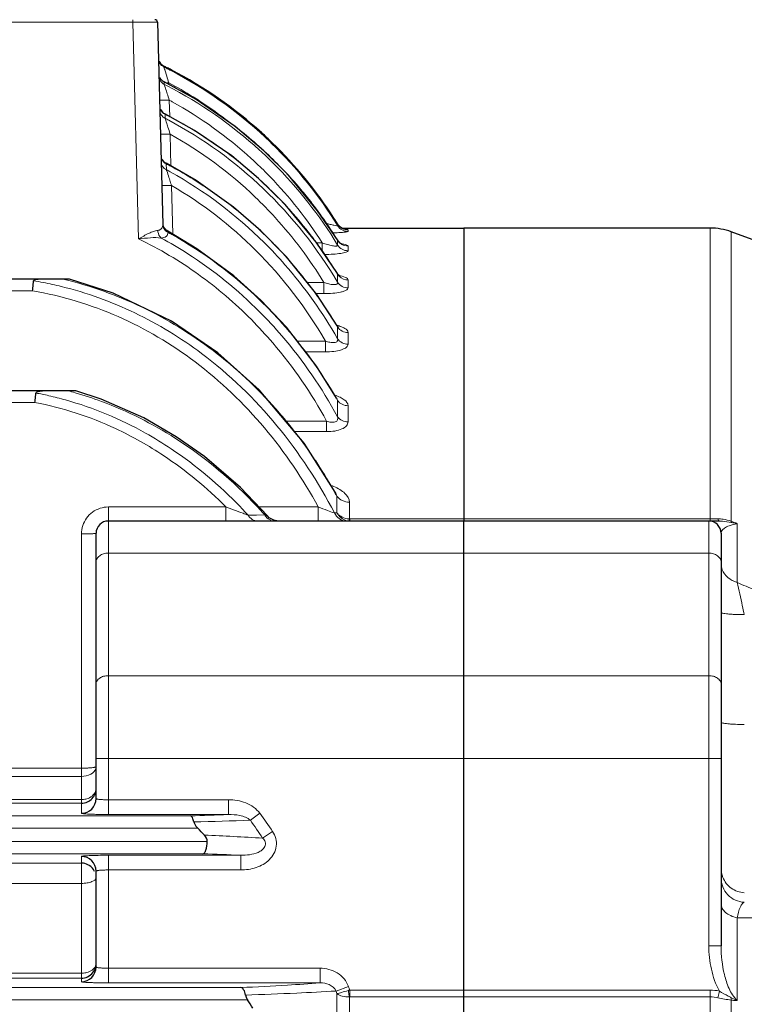
# Model space of a CAD drawing. Units: millimetres. Extents: x -15100 to -13639, y 2174 to 3181.
# Drawn here: x -14544 to -14485, y 2789 to 2870 of the extents above; entities that cross this region are included whole.
import ezdxf

# ---------------------------------------------------------------- set-up
doc = ezdxf.new("R2010")
doc.units = ezdxf.units.MM
for name, color, linetype, lineweight in [('가는선', 4, 'Continuous', 9), ('외형선', 7, 'Continuous', 25), ('치수선', 2, 'Continuous', 13)]:
    doc.layers.add(name, color=color, linetype=linetype, lineweight=lineweight)
doc.styles.add('굴림', font='gulim.ttc')
doc.dimstyles.new('Basic', dxfattribs={"dimscale": 3, "dimtxt": 3.5, "dimasz": 3.5, "dimexe": 1.25, "dimexo": 1.25, "dimgap": 1.25, "dimtad": 1, "dimdsep": 46, "dimtxsty": '굴림', "dimcen": 0, "dimadec": 1, "dimazin": 0, "dimtfac": 1, "dimtmove": 0, "dimatfit": 3, "dimfxl": 1, "dimarcsym": 0})

# ---------------------------------------------------------------- blocks, each defined once
blk = doc.blocks.new('*D863')
at = {"layer": 'Defpoints', "color": 0}
for p in [(-14933.261, 2827.262), (-14310.761, 2691.681), (-14310.761, 2415.41)]:
    blk.add_point(p, dxfattribs=at)
at = {"layer": '치수선', "color": 0, "lineweight": -2}
for p, q in [((-14933.261, 2823.512), (-14933.261, 2411.66)), ((-14310.761, 2687.931), (-14310.761, 2411.66)), ((-14922.761, 2415.41), (-14321.261, 2415.41))]:
    blk.add_line(p, q, dxfattribs=at)
at = {"layer": '치수선', "color": 0}
for points in [[(-14922.761, 2417.16), (-14922.761, 2413.66), (-14933.261, 2415.41)], [(-14321.261, 2413.66), (-14321.261, 2417.16), (-14310.761, 2415.41)]]:
    blk.add_solid(points, dxfattribs=at)
at = {"layer": '치수선', "color": 0, "insert": (-14622.011, 2424.541), "char_height": 10.5, "attachment_point": 5, "style": '굴림'}
blk.add_mtext('623', dxfattribs=at)

msp = doc.modelspace()

# ---------------------------------------------------------------- linework, layer by layer
at = {"layer": '가는선'}
for p, q in [((-14661.266, 2869.487), (-14535.255, 2869.487)), ((-14535.255, 2869.681), (-14535.255, 2869.487)), ((-14535.255, 2869.487), (-14534.845, 2869.488)), ((-14534.792, 2851.802), (-14535.255, 2869.487)), ((-14534.845, 2869.488), (-14534.411, 2869.488)), ((-14534.411, 2869.488), (-14533.986, 2869.489)), ((-14532.735, 2865.894), (-14532.735, 2865.895)), ((-14532.733, 2865.825), (-14532.735, 2865.894)), ((-14532.499, 2865.085), (-14532.653, 2865.578)), ((-14532.697, 2864.404), (-14532.702, 2864.603)), ((-14532.323, 2864.402), (-14532.327, 2864.536)), ((-14532.254, 2861.781), (-14532.289, 2863.115)), ((-14532.626, 2861.635), (-14532.634, 2861.969)), ((-14532.149, 2857.746), (-14532.217, 2860.349)), ((-14532.518, 2857.439), (-14532.53, 2857.92)), ((-14532.003, 2852.178), (-14532.107, 2856.156)), ((-14518.549, 2853.014), (-14518.549, 2853.015)), ((-14518.549, 2852.882), (-14518.549, 2853.014)), ((-14517.699, 2852.41), (-14517.699, 2852.542)), ((-14488.142, 2828.785), (-14488.142, 2852.681)), ((-14486.432, 2852.38), (-14486.432, 2828.765)), ((-14520.257, 2851.469), (-14519.802, 2851.469)), ((-14519.802, 2850.794), (-14519.802, 2851.469)), ((-14518.549, 2851.684), (-14518.556, 2851.701)), ((-14518.549, 2851.299), (-14518.549, 2851.684)), ((-14517.699, 2850.832), (-14517.699, 2851.216)), ((-14521.057, 2848.25), (-14519.675, 2848.25)), ((-14519.675, 2847.332), (-14519.675, 2848.25)), ((-14518.549, 2848.256), (-14518.549, 2848.91)), ((-14517.699, 2847.8), (-14517.699, 2848.452)), ((-14543.436, 2847.557), (-14698.261, 2847.557)), ((-14520.32, 2847.332), (-14519.675, 2847.332)), ((-14518.549, 2843.65), (-14518.549, 2844.605)), ((-14521.862, 2843.467), (-14519.551, 2843.467)), ((-14519.551, 2842.582), (-14519.551, 2843.467)), ((-14517.699, 2843.209), (-14517.699, 2844.161)), ((-14521.177, 2842.582), (-14519.551, 2842.582)), ((-14518.549, 2837.284), (-14518.549, 2838.616)), ((-14543.249, 2838.455), (-14768.273, 2838.455)), ((-14517.699, 2836.865), (-14517.699, 2838.192)), ((-14522.43, 2836.931), (-14519.447, 2836.931)), ((-14519.447, 2836.075), (-14519.447, 2836.931)), ((-14522.065, 2836.075), (-14519.447, 2836.075)), ((-14518.606, 2829.455), (-14518.606, 2830.799)), ((-14527.665, 2829.932), (-14537.261, 2829.932)), ((-14537.261, 2829.932), (-14537.261, 2804.845)), ((-14527.665, 2829.932), (-14527.665, 2828.785)), ((-14520.129, 2829.932), (-14524.982, 2829.932)), ((-14520.129, 2829.932), (-14520.129, 2828.785)), ((-14517.588, 2828.953), (-14517.588, 2830.324)), ((-14524.504, 2829.288), (-14525.175, 2829.275)), ((-14508.261, 2828.953), (-14517.588, 2828.953)), ((-14508.261, 2828.953), (-14488.142, 2828.953)), ((-14488.261, 2828.785), (-14488.261, 2794.131)), ((-14485.945, 2823.782), (-14485.945, 2828.566)), ((-14539.461, 2827.732), (-14539.461, 2804.941)), ((-14488.261, 2826.171), (-14537.261, 2826.171)), ((-14488.261, 2816.166), (-14537.261, 2816.166)), ((-14487.261, 2809.425), (-14538.261, 2809.425)), ((-14584.261, 2808.62), (-14539.461, 2808.62)), ((-14584.261, 2807.951), (-14539.461, 2807.951)), ((-14539.461, 2806.064), (-14584.261, 2806.064)), ((-14539.461, 2805.764), (-14584.261, 2805.764)), ((-14537.261, 2806.044), (-14527.465, 2806.044)), ((-14527.465, 2804.845), (-14527.465, 2806.044)), ((-14525.671, 2804.372), (-14524.896, 2804.939)), ((-14530.568, 2804.723), (-14584.261, 2804.723)), ((-14537.261, 2804.845), (-14527.465, 2804.845)), ((-14529.955, 2803.724), (-14584.261, 2803.724)), ((-14524.67, 2802.917), (-14523.86, 2803.46)), ((-14584.261, 2802.639), (-14529.19, 2802.639)), ((-14584.261, 2801.64), (-14529.537, 2801.64)), ((-14584.261, 2800.873), (-14539.461, 2800.873)), ((-14539.461, 2791.203), (-14539.461, 2801.422)), ((-14526.455, 2801.518), (-14537.261, 2801.518)), ((-14537.261, 2801.518), (-14537.261, 2791.107)), ((-14526.455, 2801.518), (-14526.455, 2800.319)), ((-14526.455, 2800.319), (-14537.261, 2800.319)), ((-14584.261, 2799.225), (-14539.461, 2799.225)), ((-14485.945, 2789.682), (-14485.945, 2796.414)), ((-14485.945, 2796.414), (-14484.496, 2796.401)), ((-14487.261, 2794.131), (-14488.261, 2794.131)), ((-14537.261, 2792.306), (-14519.986, 2792.306)), ((-14519.986, 2791.107), (-14519.986, 2792.306)), ((-14539.461, 2791.901), (-14584.261, 2791.901)), ((-14539.461, 2791.496), (-14584.261, 2791.496)), ((-14526.437, 2790.723), (-14584.261, 2790.723)), ((-14537.261, 2791.107), (-14519.986, 2791.107)), ((-14518.679, 2790.443), (-14517.664, 2790.799)), ((-14488.142, 2790.52), (-14517.567, 2790.52)), ((-14517.567, 2790.52), (-14517.567, 2789.965)), ((-14488.142, 2632.842), (-14488.142, 2790.52)), ((-14487.397, 2790.437), (-14487.521, 2789.886)), ((-14525.898, 2789.724), (-14585.261, 2789.724)), ((-14518.606, 2788.552), (-14518.606, 2790.229)), ((-14517.588, 2789.965), (-14508.261, 2789.965)), ((-14517.588, 2788.246), (-14517.588, 2789.965)), ((-14488.142, 2789.965), (-14508.261, 2789.965)), ((-14486.432, 2789.704), (-14486.432, 2633.659))]:
    msp.add_line(p, q, dxfattribs=at)
for centre, radius, start, end in [((-14532.38, 2866.541), 0.798, 181.51107, 243.70879), ((-14532.383, 2866.609), 0.797, 204.47622, 211.28106), ((-14532.376, 2866.616), 0.806, 227.62548, 243.59157), ((-14548.235, 2834.654), 34.812, 63.04719, 63.55788), ((-14548.251, 2834.623), 34.848, 62.50117, 63.04718), ((-14548.394, 2834.399), 35.113, 47.03339, 62.46333), ((-14532.344, 2865.328), 0.808, 229.23357, 235.97724), ((-14532.349, 2865.32), 0.798, 235.96441, 243.79969), ((-14548.233, 2833.434), 34.824, 63.0096, 63.51439), ((-14548.336, 2833.447), 34.683, 62.75316, 63.19786), ((-14532.786, 2882.05), 17.52, 270.71695, 271.50161), ((-14358.801, 2919.394), 181.991, 197.36242, 197.54391), ((-14548.243, 2833.414), 34.847, 62.83144, 63.00964), ((-14548.3, 2833.308), 34.967, 56.50334, 62.828), ((-14548.277, 2834.616), 33.906, 58.05354, 61.93788), ((-14548.522, 2833.148), 35.035, 47.67515, 62.70695), ((-14357.318, 2918.644), 183.571, 197.43434, 197.60732), ((-14548.344, 2833.488), 33.698, 61.10544, 61.54829), ((-14548.516, 2833.217), 34.018, 47.64869, 61.07155), ((-14548.273, 2834.621), 33.899, 56.97977, 58.05366), ((-14548.241, 2834.671), 33.84, 52.9813, 56.97938), ((-14548.328, 2831.028), 34.694, 62.66546, 63.1053), ((-14548.264, 2833.363), 34.901, 54.29031, 56.50181), ((-14548.417, 2831.212), 34.277, 62.01405, 62.56822), ((-14548.337, 2831.011), 34.714, 62.37907, 62.66547), ((-14548.787, 2830.609), 34.983, 46.26371, 61.94232), ((-14548.381, 2830.931), 34.804, 56.99165, 62.37622), ((-14548.333, 2833.271), 35.016, 47.26563, 54.28743), ((-14346.976, 2919.487), 194.452, 197.52761, 197.70566), ((-14548.791, 2830.689), 33.977, 46.20866, 60.80315), ((-14548.423, 2830.866), 34.882, 53.9857, 56.99078), ((-14548.297, 2834.532), 34.948, 45.80932, 47.00074), ((-14548.483, 2834.366), 35.198, 31.73822, 45.78025), ((-14548.461, 2830.815), 34.945, 51.6548, 53.98558), ((-14548.594, 2833.086), 35.129, 45.10543, 47.65545), ((-14548.362, 2833.246), 35.054, 40.67807, 47.25711), ((-14548.415, 2827.518), 34.301, 61.87271, 62.41181), ((-14548.475, 2830.797), 34.968, 51.19389, 51.65488), ((-14548.519, 2830.742), 35.039, 47.85805, 51.19302), ((-14548.561, 2833.18), 34.076, 45.01832, 47.63469), ((-14548.894, 2832.82), 35.529, 31.33899, 45.06529), ((-14548.598, 2827.672), 33.833, 61.02257, 61.62154), ((-14546.037, 2852.972), 14.238, 17.86655, 18.28535), ((-14548.44, 2827.472), 34.354, 61.42397, 61.87273), ((-14548.573, 2827.238), 34.623, 54.98753, 61.41636), ((-14548.674, 2833.066), 34.236, 44.05036, 45.01972), ((-14348.33, 2915.299), 193.06, 197.70398, 197.83932), ((-14548.562, 2830.696), 35.101, 45.75212, 47.85767), ((-14548.868, 2832.899), 34.492, 32.5754, 44.02588), ((-14548.625, 2827.161), 34.716, 54.27899, 54.99005), ((-14548.607, 2830.65), 35.166, 43.83642, 45.75233), ((-14548.311, 2833.292), 34.986, 38.44526, 40.67633), ((-14548.837, 2826.879), 35.069, 46.79032, 54.26749), ((-14549.176, 2830.289), 34.531, 42.31653, 46.20672), ((-14548.654, 2830.605), 35.231, 41.76766, 43.83604), ((-14548.413, 2833.213), 35.115, 31.7366, 38.44224), ((-14548.731, 2830.537), 35.333, 37.67199, 41.76601), ((-14549.63, 2829.904), 35.126, 31.48548, 42.2815), ((-14548.607, 2822.611), 33.858, 60.7937, 61.37449), ((-14549.191, 2826.51), 35.58, 39.57252, 46.78045), ((-14517.7, 2853.41), 1, 211.89711, 270.02501), ((-14517.698, 2853.545), 1.003, 231.26319, 248.00135), ((-14517.702, 2853.538), 0.995, 248.04291, 253.1145), ((-14517.698, 2853.551), 1.009, 253.13003, 269.92273), ((-14548.79, 2830.491), 35.409, 36.01399, 37.67246), ((-14517.711, 2852.21), 0.989, 212.12906, 220.75709), ((-14517.701, 2852.218), 1.003, 220.73787, 231.4521), ((-14517.704, 2852.215), 0.998, 231.4905, 239.71719), ((-14548.815, 2830.473), 35.439, 35.46524, 36.01402), ((-14548.909, 2830.407), 35.554, 31.35982, 35.46352), ((-14549.343, 2826.381), 35.779, 38.17387, 39.57762), ((-14548.292, 2818.762), 30.028, 79.02616, 80.55803), ((-14548.342, 2818.507), 30.288, 76.16483, 79.02449), ((-14548.304, 2817.679), 31.698, 75.71169, 76.59568), ((-14549.733, 2826.085), 36.269, 30.89186, 38.16031), ((-14517.724, 2849.44), 0.981, 212.69425, 225.93428), ((-14549.899, 2825.981), 36.465, 30.71318, 30.89843), ((-14550.404, 2814.189), 35.813, 40.8065, 52.0529), ((-14548.38, 2810.165), 30.274, 73.85615, 75.03269), ((-14548.326, 2811.551), 28.15, 77.26663, 79.45619), ((-14548.397, 2811.236), 28.473, 74.41536, 77.26576), ((-14551.514, 2819.778), 37.968, 29.74561, 30.06267), ((-14551.453, 2813.245), 37.225, 38.51541, 40.85165), ((-14522.429, 2833.46), 3.471, 90.00649, 95.50582), ((-14552.174, 2812.68), 38.141, 33.88472, 38.50506), ((-14552.758, 2812.279), 38.848, 32.98508, 33.8954), ((-14553.38, 2811.883), 39.586, 29.08155, 32.97572), ((-14520.63, 2827.37), 4.584, 67.36216, 70.3354), ((-14553.91, 2811.581), 40.196, 28.56132, 29.09017), ((-14553.133, 2804.264), 37, 42.50176, 43.91814), ((-14552.193, 2804.626), 37.08, 41.69063, 43.04892), ((-14537.249, 2827.721), 2.216, 126.10313, 143.98974), ((-14517.645, 2830.177), 1.204, 230.05227, 236.96079), ((-14488.154, 2861.071), 32.118, 270.02127, 270.57161), ((-14488.131, 2859.891), 30.938, 270.55022, 271.12961), ((-14487.471, 2826.281), 2.678, 81.67019, 91.07788), ((-14539.461, 2807.667), 1.603, 269.99586, 276.25531), ((-14560.555, 2778.86), 44.178, 33.83886, 36.18051), ((-14541.831, 3130.908), 326.379, 271.97751, 272.52268), ((-14541.736, 3267.598), 463.504, 271.41638, 271.98624), ((-14560.872, 2779.066), 43.353, 33.37801, 35.7121), ((-14539.314, 2561.313), 242.048, 86.53126, 87.65549), ((-14540.376, 2488.557), 313.27, 87.453, 88.01729), ((-14485.272, 2799.669), 1.988, 180.01656, 223.63434), ((-14485.262, 2799.68), 2.003, 223.63587, 267.03036), ((-14539.46, 2793.716), 1.815, 269.99396, 275.51908), ((-14536.667, 3024.088), 233.588, 272.51, 273.44194), ((-14531.242, 2932.352), 141.693, 273.47938, 274.55649), ((-14530.87, 2992.464), 202.389, 272.54354, 273.45338), ((-14583.966, 2767.977), 69.044, 18.80098, 18.98899), ((-14583.318, 2767.732), 69.588, 19.11542, 19.35808), ((-14488.149, 2787.102), 3.418, 77.28823, 89.88768), ((-14537.179, 3138.677), 348.737, 271.82652, 272.51287)]:
    msp.add_arc(centre, radius, start, end, dxfattribs=at)
for points, knots in [([(-14533.986, 2869.489), (-14533.903, 2869.489), (-14533.672, 2869.489), (-14533.44, 2869.489), (-14533.291, 2869.488)], [0, 0, 0, 0, 0.356659, 1, 1, 1, 1]), ([(-14533.291, 2869.488), (-14533.287, 2869.487), (-14533.276, 2869.487), (-14533.265, 2869.487), (-14533.258, 2869.487)], [0, 0, 0, 0, 0.355051, 1, 1, 1, 1]), ([(-14533.258, 2869.487), (-14533.258, 2869.487), (-14533.257, 2869.487), (-14533.256, 2869.487), (-14533.256, 2869.487)], [0, 0, 0, 0, 0.745938, 1, 1, 1, 1]), ([(-14532.697, 2864.404), (-14532.824, 2864.467), (-14533.049, 2864.664), (-14533.137, 2864.951), (-14533.14, 2865.092)], [0, 0, 0, 0, 0.501243, 1, 1, 1, 1]), ([(-14532.72, 2865.787), (-14532.721, 2865.792), (-14532.726, 2865.804), (-14532.73, 2865.817), (-14532.733, 2865.825)], [0, 0, 0, 0, 0.363952, 1, 1, 1, 1]), ([(-14532.653, 2865.578), (-14532.66, 2865.6), (-14532.682, 2865.669), (-14532.704, 2865.739), (-14532.72, 2865.787)], [0, 0, 0, 0, 0.312301, 1, 1, 1, 1]), ([(-14532.702, 2864.603), (-14532.702, 2864.605), (-14532.702, 2864.607), (-14532.704, 2864.612), (-14532.703, 2864.612)], [0, 0, 0, 0, 0.775191, 1, 1, 1, 1]), ([(-14532.679, 2864.35), (-14532.68, 2864.356), (-14532.686, 2864.374), (-14532.692, 2864.392), (-14532.697, 2864.404)], [0, 0, 0, 0, 0.318922, 1, 1, 1, 1]), ([(-14532.456, 2863.644), (-14532.479, 2863.716), (-14532.553, 2863.951), (-14532.625, 2864.187), (-14532.679, 2864.35)], [0, 0, 0, 0, 0.304649, 1, 1, 1, 1]), ([(-14532.289, 2863.115), (-14532.443, 2863.111), (-14532.693, 2863.109), (-14532.945, 2863.109), (-14533.042, 2863.119)], [0, 0, 0, 0, 0.611311, 1, 1, 1, 1]), ([(-14532.626, 2861.635), (-14532.752, 2861.696), (-14532.976, 2861.888), (-14533.064, 2862.171), (-14533.068, 2862.31)], [0, 0, 0, 0, 0.503384, 1, 1, 1, 1]), ([(-14532.634, 2861.969), (-14532.636, 2861.976), (-14532.635, 2861.98), (-14532.642, 2861.997), (-14532.64, 2861.996)], [0, 0, 0, 0, 0.765077, 1, 1, 1, 1]), ([(-14532.601, 2861.561), (-14532.604, 2861.569), (-14532.612, 2861.593), (-14532.62, 2861.618), (-14532.626, 2861.635)], [0, 0, 0, 0, 0.297566, 1, 1, 1, 1]), ([(-14532.4, 2860.925), (-14532.419, 2860.987), (-14532.487, 2861.199), (-14532.553, 2861.412), (-14532.601, 2861.561)], [0, 0, 0, 0, 0.293795, 1, 1, 1, 1]), ([(-14532.217, 2860.349), (-14532.319, 2860.346), (-14532.507, 2860.343), (-14532.73, 2860.342), (-14532.872, 2860.347), (-14532.95, 2860.349), (-14532.986, 2860.356), (-14533.016, 2860.357), (-14533.017, 2860.363)], [0, 0, 0, 0, 0.381146, 0.705308, 0.829399, 0.921608, 0.97888, 1, 1, 1, 1]), ([(-14532.518, 2857.439), (-14532.643, 2857.498), (-14532.865, 2857.682), (-14532.954, 2857.959), (-14532.957, 2858.093)], [0, 0, 0, 0, 0.506748, 1, 1, 1, 1]), ([(-14532.53, 2857.92), (-14532.534, 2857.933), (-14532.532, 2857.94), (-14532.547, 2857.975), (-14532.543, 2857.973)], [0, 0, 0, 0, 0.758006, 1, 1, 1, 1]), ([(-14532.246, 2856.59), (-14532.269, 2856.661), (-14532.349, 2856.911), (-14532.428, 2857.161), (-14532.485, 2857.34)], [0, 0, 0, 0, 0.283295, 1, 1, 1, 1]), ([(-14532.107, 2856.156), (-14532.209, 2856.153), (-14532.397, 2856.15), (-14532.62, 2856.149), (-14532.762, 2856.154), (-14532.84, 2856.156), (-14532.876, 2856.163), (-14532.907, 2856.164), (-14532.907, 2856.17)], [0, 0, 0, 0, 0.381146, 0.705308, 0.829399, 0.921608, 0.97888, 1, 1, 1, 1]), ([(-14519.495, 2853.087), (-14519.385, 2853.052), (-14519.182, 2852.988), (-14518.86, 2852.907), (-14518.726, 2852.873), (-14518.541, 2852.856), (-14518.549, 2852.881)], [0, 0, 0, 0, 0.356146, 0.678515, 0.917988, 1, 1, 1, 1]), ([(-14534.792, 2851.802), (-14534.518, 2851.96), (-14534.118, 2852.185), (-14533.594, 2852.414), (-14533.345, 2852.486), (-14533.231, 2852.496)], [0, 0, 0, 0, 0.553509, 0.798576, 1, 1, 1, 1]), ([(-14533.231, 2852.496), (-14533.137, 2852.504), (-14532.952, 2852.556), (-14532.859, 2852.724), (-14532.84, 2852.804)], [0, 0, 0, 0, 0.534002, 1, 1, 1, 1]), ([(-14532.949, 2851.872), (-14532.991, 2851.908), (-14533.146, 2852.082), (-14533.221, 2852.319), (-14533.231, 2852.496)], [0, 0, 0, 0, 0.237488, 1, 1, 1, 1]), ([(-14532.949, 2851.872), (-14532.8, 2851.883), (-14532.573, 2851.929), (-14532.406, 2852.15), (-14532.387, 2852.271), (-14532.386, 2852.331)], [0, 0, 0, 0, 0.55969, 0.77651, 1, 1, 1, 1]), ([(-14532.386, 2852.33), (-14532.428, 2852.35), (-14532.586, 2852.442), (-14532.712, 2852.591), (-14532.765, 2852.715)], [0, 0, 0, 0, 0.256348, 1, 1, 1, 1]), ([(-14532.386, 2852.33), (-14532.393, 2852.353), (-14532.389, 2852.366), (-14532.417, 2852.426), (-14532.41, 2852.422)], [0, 0, 0, 0, 0.75149, 1, 1, 1, 1]), ([(-14518.956, 2852.294), (-14518.791, 2852.298), (-14518.493, 2852.31), (-14518.141, 2852.332), (-14517.921, 2852.354), (-14517.803, 2852.371), (-14517.742, 2852.385), (-14517.699, 2852.4), (-14517.699, 2852.41)], [0, 0, 0, 0, 0.388958, 0.707663, 0.829302, 0.920016, 0.97683, 1, 1, 1, 1]), ([(-14517.699, 2852.542), (-14517.699, 2852.548), (-14517.727, 2852.555), (-14517.765, 2852.563), (-14517.84, 2852.571), (-14517.896, 2852.575), (-14517.929, 2852.578)], [0, 0, 0, 0, 0.076199, 0.268964, 0.57937, 1, 1, 1, 1]), ([(-14534.792, 2851.802), (-14534.468, 2851.837), (-14533.858, 2851.898), (-14533.236, 2851.917), (-14532.949, 2851.872)], [0, 0, 0, 0, 0.528642, 1, 1, 1, 1]), ([(-14534.792, 2851.802), (-14533.086, 2850.98), (-14529.814, 2849.031), (-14526.924, 2846.555), (-14525.591, 2845.211)], [0, 0, 0, 0, 0.500027, 1, 1, 1, 1]), ([(-14532.949, 2851.872), (-14532.212, 2851.473), (-14529.326, 2849.769), (-14526.697, 2847.634), (-14524.924, 2845.855)], [0, 0, 0, 0, 0.250263, 1, 1, 1, 1]), ([(-14518.549, 2843.65), (-14519.776, 2845.798), (-14521.702, 2848.514), (-14523.961, 2850.921), (-14524.547, 2851.503)], [0, 0, 0, 0, 0.749706, 1, 1, 1, 1]), ([(-14519.802, 2851.469), (-14519.664, 2851.421), (-14519.456, 2851.354), (-14519.179, 2851.28), (-14518.983, 2851.239), (-14518.806, 2851.212), (-14518.672, 2851.212), (-14518.564, 2851.224), (-14518.544, 2851.281), (-14518.549, 2851.299)], [0, 0, 0, 0, 0.3308, 0.491699, 0.644396, 0.78114, 0.889519, 0.957543, 1, 1, 1, 1]), ([(-14519.625, 2850.529), (-14519.388, 2850.532), (-14518.941, 2850.548), (-14518.35, 2850.601), (-14517.95, 2850.678), (-14517.753, 2850.753), (-14517.699, 2850.809), (-14517.699, 2850.832)], [0, 0, 0, 0, 0.358291, 0.674269, 0.899388, 0.964477, 1, 1, 1, 1]), ([(-14517.699, 2850.832), (-14517.867, 2850.832), (-14518.206, 2850.918), (-14518.46, 2851.158), (-14518.549, 2851.299)], [0, 0, 0, 0, 0.501355, 1, 1, 1, 1]), ([(-14517.699, 2851.216), (-14517.699, 2851.237), (-14517.752, 2851.285), (-14517.928, 2851.345), (-14518.102, 2851.377), (-14518.234, 2851.396)], [0, 0, 0, 0, 0.108293, 0.311013, 1, 1, 1, 1]), ([(-14540.481, 2848.396), (-14538.29, 2847.838), (-14534.017, 2846.25), (-14530.165, 2843.818), (-14528.381, 2842.431)], [0, 0, 0, 0, 0.500047, 1, 1, 1, 1]), ([(-14519.675, 2848.25), (-14519.546, 2848.205), (-14519.35, 2848.145), (-14519.089, 2848.09), (-14518.906, 2848.066), (-14518.747, 2848.067), (-14518.621, 2848.093), (-14518.54, 2848.165), (-14518.542, 2848.229), (-14518.549, 2848.256)], [0, 0, 0, 0, 0.326383, 0.484647, 0.633359, 0.763275, 0.863219, 0.93371, 1, 1, 1, 1]), ([(-14517.699, 2847.8), (-14517.866, 2847.8), (-14518.203, 2847.882), (-14518.46, 2848.118), (-14518.549, 2848.256)], [0, 0, 0, 0, 0.50358, 1, 1, 1, 1]), ([(-14517.699, 2848.452), (-14517.699, 2848.491), (-14517.763, 2848.583), (-14518.016, 2848.716), (-14518.259, 2848.779), (-14518.441, 2848.816)], [0, 0, 0, 0, 0.137343, 0.348493, 1, 1, 1, 1]), ([(-14530.182, 2841.764), (-14532.121, 2843.225), (-14536.34, 2845.727), (-14541.042, 2847.151), (-14543.436, 2847.557)], [0, 0, 0, 0, 0.499953, 1, 1, 1, 1]), ([(-14529.65, 2842.445), (-14531.351, 2843.719), (-14535.004, 2845.952), (-14539.035, 2847.408), (-14541.099, 2847.917)], [0, 0, 0, 0, 0.49994, 1, 1, 1, 1]), ([(-14519.675, 2847.332), (-14519.433, 2847.332), (-14518.972, 2847.35), (-14518.429, 2847.419), (-14518.061, 2847.519), (-14517.848, 2847.602), (-14517.699, 2847.719), (-14517.699, 2847.8)], [0, 0, 0, 0, 0.346438, 0.657036, 0.783773, 0.883556, 1, 1, 1, 1]), ([(-14524.84, 2846.756), (-14524.236, 2846.169), (-14521.905, 2843.738), (-14519.918, 2840.982), (-14518.654, 2838.798)], [0, 0, 0, 0, 0.250329, 1, 1, 1, 1]), ([(-14524.924, 2845.855), (-14524.293, 2845.223), (-14521.87, 2842.603), (-14519.832, 2839.631), (-14518.549, 2837.284)], [0, 0, 0, 0, 0.25024, 1, 1, 1, 1]), ([(-14525.591, 2845.211), (-14524.984, 2844.599), (-14522.65, 2842.065), (-14520.686, 2839.196), (-14519.447, 2836.931)], [0, 0, 0, 0, 0.250241, 1, 1, 1, 1]), ([(-14517.699, 2844.161), (-14517.699, 2844.301), (-14517.933, 2844.497), (-14518.262, 2844.643), (-14518.489, 2844.715), (-14518.613, 2844.748)], [0, 0, 0, 0, 0.373599, 0.659095, 1, 1, 1, 1]), ([(-14517.699, 2844.161), (-14517.866, 2844.161), (-14518.201, 2844.24), (-14518.459, 2844.469), (-14518.549, 2844.605)], [0, 0, 0, 0, 0.50625, 1, 1, 1, 1]), ([(-14519.551, 2843.467), (-14519.428, 2843.424), (-14519.184, 2843.356), (-14518.858, 2843.315), (-14518.551, 2843.4), (-14518.532, 2843.584), (-14518.549, 2843.65)], [0, 0, 0, 0, 0.321191, 0.618396, 0.832475, 1, 1, 1, 1]), ([(-14517.699, 2843.209), (-14517.866, 2843.209), (-14518.2, 2843.287), (-14518.459, 2843.515), (-14518.549, 2843.65)], [0, 0, 0, 0, 0.506949, 1, 1, 1, 1]), ([(-14519.551, 2842.582), (-14519.319, 2842.582), (-14518.879, 2842.605), (-14518.36, 2842.701), (-14518.021, 2842.835), (-14517.809, 2842.96), (-14517.699, 2843.114), (-14517.699, 2843.209)], [0, 0, 0, 0, 0.336884, 0.638393, 0.76205, 0.862121, 1, 1, 1, 1]), ([(-14518.815, 2829.448), (-14520.125, 2831.965), (-14523.25, 2836.758), (-14527.378, 2840.744), (-14529.65, 2842.445)], [0, 0, 0, 0, 0.500044, 1, 1, 1, 1]), ([(-14520.129, 2829.932), (-14521.377, 2832.216), (-14524.31, 2836.561), (-14528.104, 2840.198), (-14530.182, 2841.764)], [0, 0, 0, 0, 0.500013, 1, 1, 1, 1]), ([(-14539.962, 2839.245), (-14539.241, 2839.036), (-14536.39, 2838.096), (-14533.681, 2836.736), (-14531.785, 2835.527)], [0, 0, 0, 0, 0.250378, 1, 1, 1, 1]), ([(-14517.699, 2838.192), (-14517.699, 2838.383), (-14517.954, 2838.67), (-14518.359, 2838.896), (-14518.627, 2839.002), (-14518.772, 2839.05)], [0, 0, 0, 0, 0.402684, 0.67948, 1, 1, 1, 1]), ([(-14517.699, 2838.192), (-14517.866, 2838.192), (-14518.196, 2838.265), (-14518.458, 2838.485), (-14518.549, 2838.616)], [0, 0, 0, 0, 0.510631, 1, 1, 1, 1]), ([(-14534.626, 2835.268), (-14535.295, 2835.646), (-14538.026, 2837.054), (-14540.986, 2838.024), (-14543.249, 2838.455)], [0, 0, 0, 0, 0.250374, 1, 1, 1, 1]), ([(-14519.447, 2836.931), (-14519.329, 2836.891), (-14519.148, 2836.842), (-14518.907, 2836.83), (-14518.747, 2836.856), (-14518.618, 2836.927), (-14518.523, 2837.073), (-14518.53, 2837.206), (-14518.549, 2837.284)], [0, 0, 0, 0, 0.307062, 0.453907, 0.587386, 0.701492, 0.801595, 1, 1, 1, 1]), ([(-14517.699, 2836.865), (-14517.866, 2836.865), (-14518.195, 2836.937), (-14518.458, 2837.154), (-14518.549, 2837.284)], [0, 0, 0, 0, 0.511604, 1, 1, 1, 1]), ([(-14519.447, 2836.075), (-14519.223, 2836.075), (-14518.796, 2836.104), (-14518.235, 2836.251), (-14517.821, 2836.492), (-14517.699, 2836.754), (-14517.699, 2836.865)], [0, 0, 0, 0, 0.325396, 0.616967, 0.839279, 1, 1, 1, 1]), ([(-14526.481, 2829.929), (-14528.186, 2831.699), (-14530.713, 2833.842), (-14533.508, 2835.557), (-14534.224, 2835.958)], [0, 0, 0, 0, 0.749677, 1, 1, 1, 1]), ([(-14527.665, 2829.932), (-14529.216, 2831.486), (-14531.492, 2833.373), (-14533.987, 2834.907), (-14534.626, 2835.268)], [0, 0, 0, 0, 0.749709, 1, 1, 1, 1]), ([(-14517.588, 2830.324), (-14517.588, 2830.593), (-14517.866, 2831.008), (-14518.369, 2831.367), (-14518.691, 2831.528), (-14518.866, 2831.601)], [0, 0, 0, 0, 0.429895, 0.698384, 1, 1, 1, 1]), ([(-14517.588, 2830.324), (-14517.787, 2830.324), (-14518.176, 2830.404), (-14518.495, 2830.65), (-14518.606, 2830.799)], [0, 0, 0, 0, 0.516299, 1, 1, 1, 1]), ([(-14525.855, 2829.262), (-14525.993, 2829.311), (-14526.597, 2829.532), (-14527.2, 2829.758), (-14527.665, 2829.932)], [0, 0, 0, 0, 0.227202, 1, 1, 1, 1]), ([(-14518.815, 2829.448), (-14519.007, 2829.505), (-14519.444, 2829.669), (-14519.881, 2829.834), (-14520.129, 2829.932)], [0, 0, 0, 0, 0.429305, 1, 1, 1, 1]), ([(-14525.855, 2829.262), (-14525.771, 2829.123), (-14525.552, 2828.882), (-14525.235, 2828.785), (-14525.086, 2828.785)], [0, 0, 0, 0, 0.521843, 1, 1, 1, 1]), ([(-14524.504, 2829.288), (-14524.473, 2829.238), (-14524.345, 2829.052), (-14524.156, 2828.906), (-14524.001, 2828.845)], [0, 0, 0, 0, 0.262081, 1, 1, 1, 1]), ([(-14524.281, 2829.196), (-14524.286, 2829.202), (-14524.312, 2829.208), (-14524.382, 2829.243), (-14524.452, 2829.268), (-14524.504, 2829.288)], [0, 0, 0, 0, 0.092184, 0.311287, 1, 1, 1, 1]), ([(-14518.815, 2829.448), (-14518.724, 2829.255), (-14518.439, 2828.914), (-14518.011, 2828.785), (-14517.804, 2828.785)], [0, 0, 0, 0, 0.507219, 1, 1, 1, 1]), ([(-14518.606, 2829.456), (-14518.528, 2829.295), (-14518.302, 2829.006), (-14517.971, 2828.847), (-14517.8, 2828.81)], [0, 0, 0, 0, 0.505388, 1, 1, 1, 1]), ([(-14517.588, 2828.954), (-14517.652, 2828.955), (-14517.901, 2828.976), (-14518.145, 2829.066), (-14518.301, 2829.168)], [0, 0, 0, 0, 0.254538, 1, 1, 1, 1]), ([(-14517.568, 2828.861), (-14517.567, 2828.867), (-14517.568, 2828.898), (-14517.569, 2828.929), (-14517.567, 2828.953)], [0, 0, 0, 0, 0.215567, 1, 1, 1, 1]), ([(-14487.397, 2828.785), (-14487.423, 2828.785), (-14487.484, 2828.846), (-14487.506, 2828.914), (-14487.521, 2828.959)], [0, 0, 0, 0, 0.355879, 1, 1, 1, 1]), ([(-14487.397, 2828.785), (-14487.317, 2828.785), (-14486.993, 2828.773), (-14486.673, 2828.71), (-14486.432, 2828.666)], [0, 0, 0, 0, 0.245509, 1, 1, 1, 1]), ([(-14485.945, 2828.566), (-14486.171, 2828.531), (-14486.536, 2828.445), (-14486.96, 2828.239), (-14487.198, 2828.028), (-14487.261, 2827.858), (-14487.261, 2827.785)], [0, 0, 0, 0, 0.423321, 0.686261, 0.865004, 1, 1, 1, 1]), ([(-14486.432, 2828.666), (-14486.433, 2828.673), (-14486.435, 2828.706), (-14486.434, 2828.739), (-14486.432, 2828.765)], [0, 0, 0, 0, 0.212072, 1, 1, 1, 1]), ([(-14486.432, 2828.666), (-14486.393, 2828.659), (-14486.23, 2828.628), (-14486.068, 2828.593), (-14485.945, 2828.566)], [0, 0, 0, 0, 0.242457, 1, 1, 1, 1]), ([(-14539.461, 2827.732), (-14539.308, 2827.732), (-14539.085, 2827.734), (-14538.803, 2827.741), (-14538.622, 2827.747), (-14538.478, 2827.755), (-14538.361, 2827.761), (-14538.307, 2827.774), (-14538.261, 2827.776), (-14538.261, 2827.785)], [0, 0, 0, 0, 0.381058, 0.55408, 0.705242, 0.829356, 0.921587, 0.978875, 1, 1, 1, 1]), ([(-14538.261, 2825.433), (-14538.261, 2825.53), (-14538.201, 2825.738), (-14537.969, 2825.98), (-14537.641, 2826.136), (-14537.39, 2826.171), (-14537.261, 2826.171)], [0, 0, 0, 0, 0.214546, 0.451369, 0.716521, 1, 1, 1, 1]), ([(-14487.261, 2825.433), (-14487.261, 2825.53), (-14487.32, 2825.738), (-14487.552, 2825.98), (-14487.881, 2826.136), (-14488.132, 2826.171), (-14488.261, 2826.171)], [0, 0, 0, 0, 0.214546, 0.451369, 0.716521, 1, 1, 1, 1]), ([(-14485.945, 2823.782), (-14486.219, 2823.862), (-14486.722, 2824.11), (-14487.073, 2824.561), (-14487.168, 2824.801)], [0, 0, 0, 0, 0.524878, 1, 1, 1, 1]), ([(-14485.365, 2821.147), (-14485.42, 2821.392), (-14485.615, 2822.27), (-14485.808, 2823.148), (-14485.945, 2823.782)], [0, 0, 0, 0, 0.279221, 1, 1, 1, 1]), ([(-14485.365, 2821.147), (-14485.61, 2821.149), (-14485.963, 2821.156), (-14486.412, 2821.178), (-14486.695, 2821.199), (-14486.924, 2821.223), (-14487.101, 2821.252), (-14487.199, 2821.275), (-14487.261, 2821.305), (-14487.261, 2821.322)], [0, 0, 0, 0, 0.382071, 0.553175, 0.702544, 0.825058, 0.916718, 0.974593, 1, 1, 1, 1]), ([(-14538.261, 2815.492), (-14538.261, 2815.582), (-14538.198, 2815.776), (-14537.964, 2815.994), (-14537.638, 2816.134), (-14537.389, 2816.166), (-14537.261, 2816.166)], [0, 0, 0, 0, 0.203943, 0.43743, 0.707229, 1, 1, 1, 1]), ([(-14487.261, 2815.492), (-14487.261, 2815.582), (-14487.323, 2815.776), (-14487.557, 2815.994), (-14487.883, 2816.134), (-14488.132, 2816.166), (-14488.261, 2816.166)], [0, 0, 0, 0, 0.203943, 0.43743, 0.707229, 1, 1, 1, 1]), ([(-14487.261, 2812.363), (-14487.261, 2812.347), (-14487.199, 2812.317), (-14487.101, 2812.293), (-14486.924, 2812.264), (-14486.695, 2812.24), (-14486.412, 2812.219), (-14485.963, 2812.197), (-14485.61, 2812.19), (-14485.365, 2812.189)], [0, 0, 0, 0, 0.025407, 0.083282, 0.174942, 0.297456, 0.446825, 0.617929, 1, 1, 1, 1]), ([(-14538.79, 2808.643), (-14538.842, 2808.639), (-14539.065, 2808.625), (-14539.289, 2808.62), (-14539.461, 2808.62)], [0, 0, 0, 0, 0.230406, 1, 1, 1, 1]), ([(-14539.461, 2807.951), (-14539.2, 2807.951), (-14538.725, 2808.039), (-14538.343, 2808.397), (-14538.284, 2808.596)], [0, 0, 0, 0, 0.55752, 1, 1, 1, 1]), ([(-14538.342, 2808.704), (-14538.368, 2808.697), (-14538.516, 2808.665), (-14538.667, 2808.652), (-14538.79, 2808.643)], [0, 0, 0, 0, 0.17796, 1, 1, 1, 1]), ([(-14538.261, 2806.96), (-14538.261, 2806.81), (-14538.38, 2806.486), (-14538.648, 2806.287), (-14538.802, 2806.211)], [0, 0, 0, 0, 0.46714, 1, 1, 1, 1]), ([(-14538.802, 2806.211), (-14538.838, 2806.193), (-14538.993, 2806.126), (-14539.159, 2806.088), (-14539.286, 2806.074)], [0, 0, 0, 0, 0.243513, 1, 1, 1, 1]), ([(-14538.261, 2806.14), (-14538.261, 2806.131), (-14538.229, 2806.114), (-14538.176, 2806.101), (-14538.082, 2806.084), (-14537.903, 2806.064), (-14537.624, 2806.048), (-14537.389, 2806.044), (-14537.261, 2806.044)], [0, 0, 0, 0, 0.026401, 0.085065, 0.177424, 0.300781, 0.621542, 1, 1, 1, 1]), ([(-14527.465, 2806.044), (-14526.985, 2806.044), (-14526.021, 2805.892), (-14525.177, 2805.324), (-14524.896, 2804.939)], [0, 0, 0, 0, 0.501792, 1, 1, 1, 1]), ([(-14539.461, 2804.941), (-14539.461, 2804.936), (-14539.442, 2804.928), (-14539.391, 2804.916), (-14539.265, 2804.9), (-14539.068, 2804.885), (-14538.796, 2804.872), (-14538.468, 2804.86), (-14537.949, 2804.848), (-14537.541, 2804.845), (-14537.261, 2804.845)], [0, 0, 0, 0, 0.006433, 0.02141, 0.078674, 0.170972, 0.295042, 0.446093, 0.618432, 1, 1, 1, 1]), ([(-14527.465, 2804.845), (-14527.152, 2804.85), (-14526.53, 2804.804), (-14525.903, 2804.584), (-14525.671, 2804.372)], [0, 0, 0, 0, 0.498963, 1, 1, 1, 1]), ([(-14523.86, 2803.46), (-14523.743, 2803.286), (-14523.56, 2802.897), (-14523.512, 2802.253), (-14523.713, 2801.639), (-14524.236, 2800.965), (-14525.189, 2800.439), (-14526.034, 2800.319), (-14526.455, 2800.319)], [0, 0, 0, 0, 0.12511, 0.250103, 0.375188, 0.500447, 0.749741, 1, 1, 1, 1]), ([(-14524.67, 2802.917), (-14524.581, 2802.83), (-14524.465, 2802.67), (-14524.429, 2802.415), (-14524.494, 2802.166), (-14524.712, 2801.927), (-14525.14, 2801.688), (-14525.733, 2801.54), (-14526.215, 2801.514), (-14526.455, 2801.518)], [0, 0, 0, 0, 0.126815, 0.191936, 0.257073, 0.383952, 0.508739, 0.754859, 1, 1, 1, 1]), ([(-14537.261, 2801.518), (-14537.541, 2801.518), (-14537.949, 2801.515), (-14538.468, 2801.503), (-14538.796, 2801.491), (-14539.068, 2801.477), (-14539.265, 2801.463), (-14539.391, 2801.447), (-14539.442, 2801.435), (-14539.461, 2801.426), (-14539.461, 2801.422)], [0, 0, 0, 0, 0.381574, 0.553908, 0.704955, 0.829026, 0.921328, 0.978593, 0.993568, 1, 1, 1, 1]), ([(-14537.261, 2800.319), (-14537.389, 2800.319), (-14537.624, 2800.315), (-14537.903, 2800.298), (-14538.082, 2800.279), (-14538.176, 2800.262), (-14538.229, 2800.249), (-14538.261, 2800.232), (-14538.261, 2800.223)], [0, 0, 0, 0, 0.378462, 0.699219, 0.822577, 0.914933, 0.973598, 1, 1, 1, 1]), ([(-14539.461, 2799.225), (-14539.304, 2799.225), (-14539.004, 2799.251), (-14538.595, 2799.344), (-14538.261, 2799.535), (-14538.261, 2799.692)], [0, 0, 0, 0, 0.35039, 0.650322, 1, 1, 1, 1]), ([(-14487.118, 2799.714), (-14486.98, 2799.367), (-14486.491, 2798.741), (-14485.739, 2798.482), (-14485.365, 2798.463)], [0, 0, 0, 0, 0.499433, 1, 1, 1, 1]), ([(-14485.945, 2796.414), (-14485.89, 2796.721), (-14485.795, 2797.127), (-14485.562, 2797.544), (-14485.429, 2797.657), (-14485.365, 2797.679)], [0, 0, 0, 0, 0.653243, 0.858351, 1, 1, 1, 1]), ([(-14485.945, 2796.414), (-14486.128, 2796.454), (-14486.467, 2796.563), (-14486.895, 2796.821), (-14487.186, 2797.154), (-14487.261, 2797.423), (-14487.261, 2797.547)], [0, 0, 0, 0, 0.302332, 0.569897, 0.798625, 1, 1, 1, 1]), ([(-14487.397, 2790.437), (-14487.705, 2790.994), (-14488.127, 2792.217), (-14488.261, 2793.493), (-14488.261, 2794.131)], [0, 0, 0, 0, 0.499667, 1, 1, 1, 1]), ([(-14487.261, 2794.131), (-14487.261, 2793.343), (-14487.136, 2792.148), (-14486.655, 2790.649), (-14486.24, 2789.944), (-14485.945, 2789.682)], [0, 0, 0, 0, 0.499522, 0.749933, 1, 1, 1, 1]), ([(-14538.801, 2792.031), (-14538.838, 2792.015), (-14538.994, 2791.955), (-14539.16, 2791.921), (-14539.286, 2791.909)], [0, 0, 0, 0, 0.241287, 1, 1, 1, 1]), ([(-14538.261, 2792.691), (-14538.261, 2792.557), (-14538.39, 2792.26), (-14538.652, 2792.095), (-14538.801, 2792.031)], [0, 0, 0, 0, 0.45102, 1, 1, 1, 1]), ([(-14538.261, 2792.402), (-14538.261, 2792.39), (-14538.212, 2792.371), (-14538.14, 2792.355), (-14538.006, 2792.336), (-14537.906, 2792.328), (-14537.848, 2792.324)], [0, 0, 0, 0, 0.083602, 0.281232, 0.591703, 1, 1, 1, 1]), ([(-14537.848, 2792.324), (-14537.803, 2792.321), (-14537.608, 2792.31), (-14537.412, 2792.306), (-14537.261, 2792.306)], [0, 0, 0, 0, 0.227711, 1, 1, 1, 1]), ([(-14519.986, 2792.306), (-14519.5, 2792.306), (-14518.746, 2792.108), (-14517.996, 2791.465), (-14517.745, 2791.03), (-14517.664, 2790.799)], [0, 0, 0, 0, 0.497935, 0.74905, 1, 1, 1, 1]), ([(-14539.461, 2791.203), (-14539.461, 2791.198), (-14539.442, 2791.19), (-14539.391, 2791.178), (-14539.265, 2791.162), (-14539.068, 2791.147), (-14538.796, 2791.134), (-14538.468, 2791.122), (-14537.949, 2791.11), (-14537.541, 2791.107), (-14537.261, 2791.107)], [0, 0, 0, 0, 0.006433, 0.02141, 0.078674, 0.170972, 0.295042, 0.446093, 0.618432, 1, 1, 1, 1]), ([(-14519.986, 2791.107), (-14519.733, 2791.111), (-14519.219, 2791.038), (-14518.778, 2790.68), (-14518.679, 2790.443)], [0, 0, 0, 0, 0.495746, 1, 1, 1, 1]), ([(-14517.684, 2790.486), (-14517.864, 2790.43), (-14518.17, 2790.34), (-14518.477, 2790.254), (-14518.606, 2790.228)], [0, 0, 0, 0, 0.589423, 1, 1, 1, 1]), ([(-14517.567, 2790.52), (-14517.587, 2790.514), (-14517.623, 2790.496), (-14517.665, 2790.492), (-14517.684, 2790.486)], [0, 0, 0, 0, 0.500637, 1, 1, 1, 1]), ([(-14517.684, 2790.486), (-14517.677, 2790.44), (-14517.649, 2790.265), (-14517.616, 2790.091), (-14517.588, 2789.964)], [0, 0, 0, 0, 0.263708, 1, 1, 1, 1]), ([(-14486.432, 2789.899), (-14486.512, 2789.943), (-14486.838, 2790.114), (-14487.161, 2790.291), (-14487.397, 2790.437)], [0, 0, 0, 0, 0.248443, 1, 1, 1, 1]), ([(-14518.606, 2790.228), (-14518.48, 2790.129), (-14518.14, 2789.992), (-14517.783, 2789.959), (-14517.588, 2789.964)], [0, 0, 0, 0, 0.450754, 1, 1, 1, 1]), ([(-14486.432, 2789.704), (-14486.611, 2789.732), (-14486.978, 2789.765), (-14487.34, 2789.84), (-14487.521, 2789.886)], [0, 0, 0, 0, 0.492177, 1, 1, 1, 1]), ([(-14485.945, 2789.682), (-14485.984, 2789.678), (-14486.147, 2789.669), (-14486.311, 2789.684), (-14486.432, 2789.704)], [0, 0, 0, 0, 0.244053, 1, 1, 1, 1])]:
    msp.add_open_spline(points, degree=3, knots=knots, dxfattribs=at)
for points in [[(-14532.872, 2864.716), (-14532.949, 2864.783), (-14533.015, 2864.867), (-14533.061, 2864.958)], [(-14532.634, 2861.969), (-14532.801, 2862.05), (-14532.946, 2862.201), (-14533.018, 2862.372)], [(-14532.53, 2857.92), (-14532.695, 2857.998), (-14532.84, 2858.143), (-14532.912, 2858.311)], [(-14524.547, 2851.503), (-14526.813, 2853.757), (-14529.411, 2855.721), (-14532.207, 2857.269)], [(-14525.225, 2850.856), (-14527.275, 2852.9), (-14529.604, 2854.701), (-14532.107, 2856.156)], [(-14518.549, 2848.256), (-14520.205, 2851.048), (-14522.256, 2853.641), (-14524.601, 2855.886)], [(-14532.84, 2852.804), (-14532.826, 2852.86), (-14532.822, 2852.919), (-14532.823, 2852.977)], [(-14532.765, 2852.715), (-14532.801, 2852.797), (-14532.821, 2852.887), (-14532.823, 2852.976)], [(-14518.326, 2852.762), (-14518.413, 2852.833), (-14518.49, 2852.919), (-14518.549, 2853.014)], [(-14532.086, 2852.165), (-14529.455, 2850.694), (-14527.002, 2848.856), (-14524.84, 2846.756)], [(-14519.551, 2843.467), (-14521.109, 2846.153), (-14523.026, 2848.663), (-14525.225, 2850.856)], [(-14517.699, 2851.216), (-14517.875, 2851.216), (-14518.056, 2851.265), (-14518.208, 2851.354)], [(-14518.549, 2848.91), (-14518.553, 2848.929), (-14518.562, 2848.947), (-14518.572, 2848.963)], [(-14517.699, 2848.452), (-14517.953, 2848.452), (-14518.223, 2848.559), (-14518.406, 2848.735)], [(-14518.549, 2844.605), (-14518.558, 2844.644), (-14518.575, 2844.681), (-14518.596, 2844.716)], [(-14534.224, 2835.958), (-14536.278, 2837.109), (-14538.48, 2838.03), (-14540.748, 2838.662)], [(-14518.549, 2838.616), (-14518.564, 2838.685), (-14518.595, 2838.751), (-14518.63, 2838.813)], [(-14531.785, 2835.527), (-14529.335, 2833.964), (-14527.079, 2832.061), (-14525.096, 2829.938)], [(-14518.606, 2830.799), (-14518.635, 2830.921), (-14518.687, 2831.037), (-14518.748, 2831.147)], [(-14537.261, 2829.932), (-14537.714, 2829.932), (-14538.188, 2829.778), (-14538.555, 2829.512)], [(-14539.042, 2829.024), (-14539.307, 2828.658), (-14539.461, 2828.185), (-14539.461, 2827.732)], [(-14525.175, 2829.275), (-14525.401, 2829.27), (-14525.628, 2829.266), (-14525.855, 2829.262)], [(-14518.606, 2829.455), (-14518.675, 2829.452), (-14518.745, 2829.45), (-14518.815, 2829.448)], [(-14518.418, 2829.254), (-14518.488, 2829.313), (-14518.552, 2829.381), (-14518.606, 2829.456)], [(-14517.622, 2828.867), (-14517.605, 2828.895), (-14517.588, 2828.923), (-14517.578, 2828.953)], [(-14487.083, 2828.931), (-14486.861, 2828.899), (-14486.645, 2828.836), (-14486.432, 2828.765)], [(-14486.432, 2828.765), (-14486.265, 2828.711), (-14486.101, 2828.646), (-14485.945, 2828.566)], [(-14487.168, 2824.801), (-14487.228, 2824.953), (-14487.261, 2825.118), (-14487.261, 2825.281)], [(-14485.945, 2823.782), (-14485.462, 2823.565), (-14484.979, 2823.348), (-14484.496, 2823.131)], [(-14487.261, 2800.453), (-14487.261, 2800.202), (-14487.211, 2799.947), (-14487.118, 2799.714)], [(-14487.521, 2789.886), (-14487.723, 2789.938), (-14487.934, 2789.965), (-14488.142, 2789.965)], [(-14486.432, 2789.899), (-14486.435, 2789.834), (-14486.435, 2789.769), (-14486.432, 2789.704)], [(-14485.945, 2789.682), (-14486.114, 2789.738), (-14486.277, 2789.812), (-14486.432, 2789.899)]]:
    msp.add_open_spline(points, degree=3, dxfattribs=at)
at = {"layer": '외형선'}
for p, q in [((-14533.256, 2869.487), (-14532.823, 2852.977)), ((-14532.977, 2866.106), (-14533.098, 2866.26)), ((-14530.103, 2863.175), (-14532.703, 2864.612)), ((-14530.232, 2860.652), (-14532.64, 2861.996)), ((-14530.105, 2856.569), (-14532.543, 2857.973)), ((-14532.751, 2852.784), (-14532.798, 2852.983)), ((-14530.03, 2850.995), (-14532.41, 2852.422)), ((-14518.388, 2852.818), (-14518.549, 2853.016)), ((-14518.212, 2852.685), (-14518.388, 2852.818)), ((-14518.203, 2852.681), (-14508.261, 2852.681)), ((-14488.142, 2852.681), (-14508.261, 2852.681)), ((-14508.261, 2852.681), (-14508.261, 2828.804)), ((-14477.758, 2849.223), (-14486.432, 2852.38)), ((-14518.556, 2851.701), (-14518.556, 2851.701)), ((-14518.172, 2851.359), (-14518.184, 2851.366)), ((-14540.442, 2848.513), (-14698.261, 2848.513)), ((-14518.572, 2848.964), (-14518.572, 2848.964)), ((-14518.527, 2848.897), (-14518.572, 2848.963)), ((-14518.596, 2844.716), (-14518.597, 2844.717)), ((-14539.906, 2839.412), (-14771.615, 2839.412)), ((-14518.63, 2838.813), (-14518.631, 2838.814)), ((-14518.603, 2838.773), (-14518.63, 2838.813)), ((-14518.626, 2838.79), (-14518.603, 2838.773)), ((-14518.748, 2831.147), (-14518.748, 2831.147)), ((-14524.139, 2829.058), (-14524.281, 2829.196)), ((-14488.261, 2828.785), (-14537.261, 2828.785)), ((-14508.261, 2570.682), (-14508.261, 2828.785)), ((-14487.397, 2828.785), (-14488.215, 2828.785)), ((-14538.261, 2806.14), (-14538.261, 2827.785)), ((-14487.261, 2827.785), (-14487.261, 2794.131)), ((-14538.261, 2792.402), (-14538.261, 2800.223))]:
    msp.add_line(p, q, dxfattribs=at)
for points in [[(-14524.569, 2858.996), (-14526.9, 2860.969), (-14530.103, 2863.175)], [(-14525.003, 2856.738), (-14527.196, 2858.567), (-14530.232, 2860.652)], [(-14518.512, 2851.636), (-14520.183, 2854.102), (-14522.571, 2856.994), (-14524.569, 2858.996)], [(-14524.811, 2852.465), (-14527.041, 2854.395), (-14530.105, 2856.569)], [(-14518.572, 2848.964), (-14520.303, 2851.538), (-14522.839, 2854.599), (-14525.003, 2856.738)], [(-14532.41, 2852.422), (-14532.548, 2852.518), (-14532.751, 2852.784)], [(-14518.597, 2844.717), (-14520.257, 2847.253), (-14522.724, 2850.328), (-14524.811, 2852.465)], [(-14517.911, 2852.572), (-14517.916, 2852.573), (-14518.03, 2852.602), (-14518.212, 2852.685)], [(-14518.184, 2851.366), (-14518.331, 2851.453), (-14518.512, 2851.636)], [(-14524.812, 2846.798), (-14527.016, 2848.775), (-14530.03, 2850.995)], [(-14518.238, 2851.374), (-14518.173, 2851.359), (-14518.184, 2851.366)], [(-14528.334, 2842.51), (-14532.118, 2845.081), (-14536.878, 2847.374), (-14540.442, 2848.513)], [(-14518.395, 2848.746), (-14518.34, 2848.725), (-14518.38, 2848.751), (-14518.527, 2848.897)], [(-14518.631, 2838.814), (-14520.268, 2841.407), (-14522.732, 2844.591), (-14524.812, 2846.798)], [(-14518.555, 2844.618), (-14518.484, 2844.582), (-14518.545, 2844.644), (-14518.596, 2844.716)], [(-14518.748, 2831.147), (-14521.282, 2835.149), (-14524.953, 2839.494), (-14528.334, 2842.51)], [(-14531.715, 2835.658), (-14534.37, 2837.193), (-14537.853, 2838.732), (-14539.906, 2839.412)], [(-14524.281, 2829.196), (-14526.479, 2831.507), (-14529.415, 2834.038), (-14531.715, 2835.658)], [(-14523.39, 2828.785), (-14523.766, 2828.85), (-14524.139, 2829.058)]]:
    msp.add_lwpolyline(points, dxfattribs=at)
for centre, radius, start, end in [((-14533.455, 2869.481), 0.2, 1.5, 90), ((-14532.38, 2866.612), 0.8, 206.18324, 243.6663), ((-14548.216, 2834.617), 34.899, 63.16963, 63.66607), ((-14548.23, 2834.589), 34.93, 62.56111, 63.16962), ((-14548.333, 2834.431), 35.118, 47.80116, 62.53178), ((-14532.346, 2865.328), 0.8, 206.11002, 243.51373), ((-14532.278, 2862.709), 0.8, 206.00834, 243.10441), ((-14548.235, 2834.569), 34.949, 45.85565, 47.76753), ((-14548.327, 2834.492), 35.069, 32.81351, 45.83526), ((-14532.172, 2858.682), 0.8, 205.74885, 242.41624), ((-14548.182, 2834.601), 34.888, 31.85525, 32.79198), ((-14488.142, 2847.681), 5, 70, 90), ((-14537.261, 2827.785), 1, 90, 180), ((-14488.261, 2827.785), 1, 0, 90), ((-14539.453, 2806.96), 1.192, 337.77944, 348.26129), ((-14539.46, 2806.14), 1.199, 269.95496, 359.99048), ((-14555.072, 2779.104), 35.171, 43.1512, 44.42825), ((-14539.46, 2800.223), 1.199, 0.00952, 90.04504), ((-14539.462, 2799.635), 1.238, 82.47434, 89.93985), ((-14539.448, 2799.679), 1.19, 26.16139, 57.68365), ((-14539.46, 2792.402), 1.199, 269.95496, 359.99048), ((-14539.456, 2792.693), 1.196, 294.89458, 348.22048), ((-14565.707, 2764.811), 46.962, 31.06911, 32.03932)]:
    msp.add_arc(centre, radius, start, end, dxfattribs=at)
for points, knots in [([(-14543.436, 2847.557), (-14543.43, 2847.64), (-14543.407, 2847.916), (-14543.385, 2848.192), (-14543.365, 2848.384)], [0, 0, 0, 0, 0.300649, 1, 1, 1, 1]), ([(-14542.508, 2848.513), (-14542.589, 2848.513), (-14542.75, 2848.511), (-14542.984, 2848.5), (-14543.177, 2848.475), (-14543.3, 2848.446), (-14543.363, 2848.409), (-14543.365, 2848.384)], [0, 0, 0, 0, 0.274769, 0.544294, 0.801143, 0.915832, 1, 1, 1, 1]), ([(-14542.019, 2839.412), (-14542.126, 2839.412), (-14542.339, 2839.408), (-14542.651, 2839.391), (-14542.91, 2839.357), (-14543.081, 2839.315), (-14543.171, 2839.262), (-14543.175, 2839.226)], [0, 0, 0, 0, 0.2685, 0.533322, 0.789305, 0.907574, 1, 1, 1, 1]), ([(-14543.249, 2838.455), (-14543.241, 2838.53), (-14543.217, 2838.787), (-14543.193, 2839.043), (-14543.175, 2839.226)], [0, 0, 0, 0, 0.289918, 1, 1, 1, 1]), ([(-14530.279, 2804.235), (-14530.305, 2804.356), (-14530.353, 2804.539), (-14530.498, 2804.714), (-14530.568, 2804.723)], [0, 0, 0, 0, 0.634865, 1, 1, 1, 1]), ([(-14530.279, 2804.235), (-14530.269, 2804.188), (-14530.197, 2803.996), (-14530.064, 2803.835), (-14529.955, 2803.724)], [0, 0, 0, 0, 0.235547, 1, 1, 1, 1]), ([(-14529.537, 2801.64), (-14529.487, 2801.646), (-14529.377, 2801.742), (-14529.233, 2802.079), (-14529.193, 2802.402), (-14529.19, 2802.639)], [0, 0, 0, 0, 0.138369, 0.356184, 1, 1, 1, 1]), ([(-14526.063, 2790.117), (-14526.094, 2790.268), (-14526.151, 2790.502), (-14526.345, 2790.714), (-14526.437, 2790.723)], [0, 0, 0, 0, 0.62547, 1, 1, 1, 1]), ([(-14526.063, 2790.117), (-14526.057, 2790.083), (-14526.02, 2789.945), (-14525.956, 2789.816), (-14525.898, 2789.724)], [0, 0, 0, 0, 0.241489, 1, 1, 1, 1])]:
    msp.add_open_spline(points, degree=3, knots=knots, dxfattribs=at)
for points in [[(-14538.953, 2805.877), (-14538.689, 2806), (-14538.459, 2806.239), (-14538.349, 2806.509)], [(-14539.461, 2805.764), (-14539.287, 2805.764), (-14539.11, 2805.804), (-14538.953, 2805.877)], [(-14529.19, 2802.639), (-14529.187, 2802.827), (-14529.284, 2803.021), (-14529.413, 2803.158)], [(-14538.811, 2800.685), (-14538.958, 2800.778), (-14539.128, 2800.84), (-14539.3, 2800.862)], [(-14539.461, 2791.496), (-14539.287, 2791.496), (-14539.11, 2791.535), (-14538.953, 2791.608)]]:
    msp.add_open_spline(points, degree=3, dxfattribs=at)

# ---------------------------------------------------------------- dimensions: what is measured, and where the dimension line sits
at = {"layer": '치수선'}
dim = msp.add_linear_dim(base=(-14310.760650835, 2415.40985167), p1=(-14933.260650835, 2827.262094163), p2=(-14310.760650835, 2691.681414339), dimstyle='Basic', override={"dimdec": 0, "dimtmove": 0}, dxfattribs=at)
dim.commit()
dim.dimension.update_dxf_attribs({"geometry": '*D863', "text_midpoint": (-14622.010650835, 2415.40985167), "dimtype": 160})

doc.saveas('drawing.dxf')
